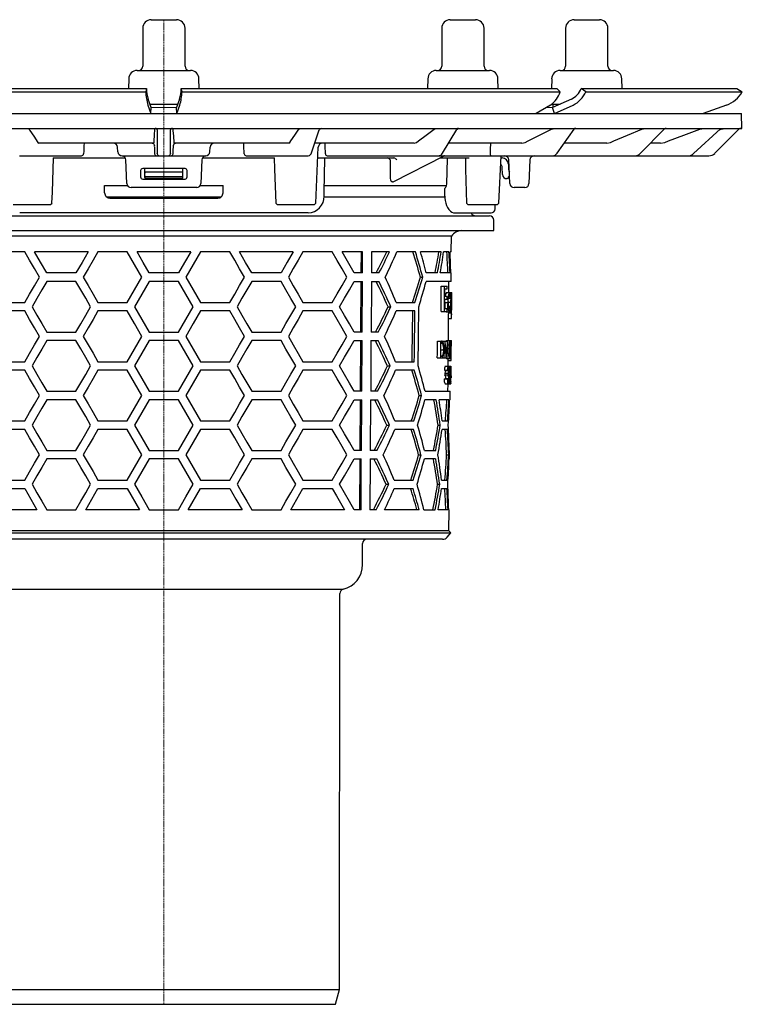
# Model space of a CAD drawing. Units: millimetres. Extents: x 4806 to 5578, y 5564 to 6696.
# Drawn here: x 5407 to 5578, y 6283 to 6516 of the extents above; entities that cross this region are included whole.
import ezdxf

# ---------------------------------------------------------------- set-up
doc = ezdxf.new("R2010")
doc.units = ezdxf.units.MM
doc.header["$LTSCALE"] = 0.4
doc.linetypes.add('MITTE2', pattern=[1.125, 0.75, -0.125, 0.125, -0.125])

# ---------------------------------------------------------------- blocks, each defined once
blk = doc.blocks.new('48883 - sa')
for p, q in [((-5, 14.3), (-5, 5.3)), ((-3, 16.3), (3, 16.3)), ((5, 5.3), (5, 14.3)), ((65.71, 14.3), (65.71, 5.3)), ((67.71, 16.3), (73.71, 16.3)), ((75.71, 5.3), (75.71, 14.3)), ((95, 14.3), (95, 5.3)), ((97, 16.3), (103, 16.3)), ((105, 5.3), (105, 14.3)), ((-8.29, 2.33), (-8.34, 0)), ((-6.3, 4.3), (6.3, 4.3)), ((8.34, 0), (8.29, 2.33)), ((62.42, 2.33), (62.38, 0)), ((64.42, 4.3), (77.01, 4.3)), ((79.05, 0), (79.01, 2.33)), ((91.71, 2.33), (91.66, 0)), ((93.7, 4.3), (106.3, 4.3)), ((108.34, 0), (108.29, 2.33)), ((-92.9, 0), (-4.12, 0)), ((-4.12, 0), (-4.29, -0.75)), ((-4.12, 0), (-4.12, 0)), ((4.29, -0.75), (4.12, 0)), ((4.12, 0), (92.9, 0)), ((4.12, 0), (4.12, 0)), ((92.9, 0), (93.69, -0.75)), ((98.72, 0), (98.72, 0)), ((99.76, -0.75), (98.72, 0)), ((98.72, 0), (135.5, 0)), ((135.5, 0), (136.79, -0.75)), ((-93.69, -0.75), (-4.29, -0.75)), ((-4.29, -0.75), (-4.29, -0.75)), ((4.29, -0.75), (93.69, -0.75)), ((4.29, -0.75), (4.29, -0.75)), ((93.69, -0.75), (93.69, -0.75)), ((99.75, -0.75), (99.76, -0.75)), ((99.76, -0.75), (136.79, -0.75)), ((136.79, -0.75), (136.79, -0.75)), ((-3.79, -3.9), (-3.07, -5.91)), ((-3, -4.5), (-3.73, -2.49)), ((-3.31, -3.7), (3.31, -3.7)), ((-3.07, -5.9), (-3, -4.5)), ((3.73, -2.49), (3, -4.5)), ((3.07, -5.9), (3, -4.5)), ((3.07, -5.91), (3.79, -3.9)), ((91.4, -3.9), (88.01, -5.91)), ((91.94, -4.5), (90.37, -4.51)), ((91.6, -3.7), (93.68, -3.7)), ((96.36, -2.49), (91.94, -4.5)), ((92.34, -5.9), (91.94, -4.5)), ((92, -3.7), (92, -4.48)), ((92.35, -5.91), (96.77, -3.9)), ((133.06, -3.9), (127.53, -5.91)), ((-136.58, -5.9), (136.58, -5.9)), ((136.7, -9.4), (136.58, -5.9)), ((-136.7, -9.4), (136.7, -9.4)), ((-32.14, -9.4), (-31.89, -9.58)), ((-2.13, -9.58), (-2.11, -9.4)), ((-1.52, -14.98), (-1.52, -9.88)), ((1.52, -9.88), (1.52, -14.98)), ((2.11, -9.4), (2.13, -9.58)), ((31.89, -9.58), (32.14, -9.4)), ((34.89, -15.17), (36.73, -9.74)), ((63.9, -9.58), (64.41, -9.4)), ((65.87, -15.27), (69.25, -9.64)), ((91.69, -9.58), (92.43, -9.4)), ((93.01, -15.25), (97, -9.61)), ((112.65, -15.37), (118.4, -9.55)), ((112.99, -9.58), (113.87, -9.4)), ((125.26, -15.39), (131.63, -9.53)), ((126.71, -9.58), (127.7, -9.4)), ((136.05, -9.55), (130.29, -15.31)), ((131.42, -9.72), (131.8, -9.58)), ((131.8, -9.58), (132.83, -9.4)), ((-29.81, -12.72), (-29.56, -12.9)), ((-2.37, -12.9), (-29.56, -12.9)), ((-10.89, -14.95), (-10.95, -13.85)), ((-2.37, -12.9), (-2.33, -12.72)), ((2.33, -12.72), (2.37, -12.9)), ((29.56, -12.9), (2.37, -12.9)), ((10.89, -14.95), (10.95, -13.85)), ((29.56, -12.9), (29.81, -12.72)), ((35.67, -12.9), (35.66, -12.9)), ((59.23, -12.9), (35.67, -12.9)), ((35.91, -27.11), (36.52, -13.85)), ((59.23, -12.9), (59.74, -12.72)), ((84.69, -12.9), (67.29, -12.9)), ((84.69, -12.9), (85.45, -12.72)), ((104.72, -12.9), (94.67, -12.9)), ((104.72, -12.9), (105.61, -12.72)), ((117.44, -12.9), (115.09, -12.9)), ((117.44, -12.9), (118.43, -12.72)), ((-34.14, -15.9), (-19.47, -15.9)), ((-9.89, -15.9), (9.89, -15.9)), ((19.47, -15.9), (34.14, -15.9)), ((38.64, -15.9), (128.87, -15.9)), ((54.37, -22.01), (66.12, -15.96)), ((79.25, -27.1), (79.76, -15.9)), ((-26.18, -16.4), (-9.1, -16.4)), ((-8.77, -22.43), (-8.97, -16.86)), ((8.97, -16.86), (8.77, -22.43)), ((9.1, -16.4), (26.18, -16.4)), ((36.4, -16.4), (54.38, -16.4)), ((37.94, -24.41), (38.04, -16.65)), ((53.52, -16.88), (53.52, -20.97)), ((54.38, -16.4), (54.38, -16.39)), ((65.26, -16.4), (72.23, -16.4)), ((66.92, -22.54), (67.07, -16.65)), ((79.74, -16.4), (79.99, -16.4)), ((80.1, -20.33), (80.04, -18.62)), ((81.49, -17.9), (81.49, -19.09)), ((81.8, -22.43), (81.6, -16.87)), ((86.54, -16.87), (86.34, -22.43)), ((-5.5, -19.4), (-5.5, -20.9)), ((5, -18.9), (-5, -18.9)), ((-4.5, -21.05), (-4.5, -18.9)), ((-4.35, -20.8), (4.34, -20.8)), ((4.25, -19.79), (-4.25, -19.79)), ((4.5, -21.05), (4.5, -18.9)), ((5.5, -20.9), (5.5, -19.4)), ((81.46, -20.94), (81.44, -21.08)), ((81.74, -20.8), (81.63, -20.8)), ((-8.57, -23), (-14.01, -23)), ((-14, -24.65), (-14, -22.9)), ((-14, -22.9), (-8.64, -22.9)), ((-5, -21.4), (5, -21.4)), ((4.25, -21.3), (-4.25, -21.3)), ((14.01, -23), (8.57, -23)), ((8.64, -22.9), (14, -22.9)), ((14, -24.65), (14, -22.9)), ((66.8, -23), (37.97, -23)), ((81.27, -21.3), (81.1, -21.3)), ((-13.56, -25.6), (13.55, -25.6)), ((7.77, -23.4), (-7.77, -23.4)), ((37.94, -25.6), (66.48, -25.6)), ((66.43, -25.41), (66.41, -23.62)), ((85.34, -23.4), (82.8, -23.4)), ((-35.6, -27.4), (-26.77, -27.4)), ((-26.78, -27.4), (-26.45, -27.1)), ((-12.75, -25.9), (12.75, -25.9)), ((26.45, -27.11), (26.76, -27.4)), ((26.76, -27.4), (35.62, -27.4)), ((35.61, -27.4), (35.92, -27.11)), ((71.54, -27.1), (71.86, -27.4)), ((71.86, -27.4), (78.93, -27.4)), ((78.36, -28.42), (78.38, -27.4)), ((78.93, -27.4), (79.25, -27.1)), ((79.25, -27.11), (79.25, -27.1)), ((-77, -30.1), (77, -30.1)), ((34.09, -29.4), (-34.09, -29.4)), ((68.91, -29.4), (77.36, -29.4)), ((78, -33.6), (78, -31.1)), ((-78, -33.6), (78, -33.6)), ((68.01, -34.92), (-68.01, -34.92)), ((67.97, -38.6), (68.01, -34.92)), ((-32.9, -38.6), (-39.83, -38.6)), ((-17.89, -38.6), (-30.59, -38.6)), ((-8.66, -38.6), (-15.59, -38.6)), ((6.35, -38.6), (-6.35, -38.6)), ((15.59, -38.6), (8.66, -38.6)), ((30.59, -38.6), (17.89, -38.6)), ((39.83, -38.6), (32.9, -38.6)), ((46.99, -38.6), (42.13, -38.6)), ((46.64, -38.6), (46.61, -43.6)), ((46.96, -43.6), (46.99, -38.6)), ((49.11, -38.6), (49.08, -43.6)), ((53.34, -38.6), (49.11, -38.6)), ((59.48, -38.6), (55.08, -38.6)), ((65.58, -38.6), (60.7, -38.6)), ((67.42, -38.6), (66.16, -38.6)), ((67.97, -38.6), (67.68, -38.6)), ((-20.78, -43.6), (-27.7, -43.6)), ((3.46, -43.6), (-3.46, -43.6)), ((27.7, -43.6), (20.78, -43.6)), ((46.96, -43.6), (45.02, -43.6)), ((50.87, -43.6), (49.08, -43.6)), ((64.68, -43.6), (62.02, -43.6)), ((67.68, -43.6), (65.37, -43.6)), ((67.93, -43.6), (67.84, -43.6)), ((67.91, -45.6), (67.93, -43.6)), ((-20.78, -45.6), (-27.7, -45.6)), ((3.46, -45.6), (-3.46, -45.6)), ((27.7, -45.6), (20.78, -45.6)), ((45.02, -45.6), (46.95, -45.6)), ((46.6, -45.6), (46.52, -57.6)), ((46.88, -57.6), (46.95, -45.6)), ((49.07, -45.6), (49, -57.6)), ((49.07, -45.6), (50.85, -45.6)), ((60.66, -44.6), (61.21, -44.6)), ((67.91, -45.6), (62.01, -45.6)), ((67.39, -48.26), (67.41, -45.6)), ((65.61, -46.72), (67.02, -46.72)), ((66.43, -49.18), (66.44, -47.33)), ((66.44, -47.33), (67.02, -47.33)), ((66.81, -48.26), (68.07, -48.26)), ((-39.83, -50.6), (-32.9, -50.6)), ((-15.59, -50.6), (-8.66, -50.6)), ((8.66, -50.6), (15.59, -50.6)), ((32.9, -50.6), (39.83, -50.6)), ((54.95, -50.6), (59.36, -50.6)), ((66.41, -50.56), (67.12, -50.56)), ((66.42, -49.8), (67, -49.8)), ((67, -49.18), (66.43, -49.18)), ((67.22, -50.54), (67.81, -50.54)), ((67.27, -49.56), (67.69, -49.56)), ((67.71, -48.98), (67.87, -48.98)), ((67.86, -50.54), (68.04, -50.54)), ((68.06, -51.83), (68.08, -49.2)), ((-32.9, -52.6), (-39.83, -52.6)), ((-8.66, -52.6), (-15.59, -52.6)), ((15.59, -52.6), (8.66, -52.6)), ((39.83, -52.6), (32.9, -52.6)), ((53.02, -51.6), (53.65, -51.6)), ((59.34, -52.6), (54.93, -52.6)), ((65.55, -52.72), (66.97, -52.72)), ((66.98, -52.1), (66.4, -52.1)), ((66.76, -52.8), (67.95, -52.8)), ((67.26, -51.49), (67.67, -51.49)), ((67.35, -53.03), (67.35, -52.8)), ((67.35, -53.03), (68.05, -53.03)), ((67.96, -52.76), (67.96, -53.03)), ((68.04, -53.65), (68.05, -53.03)), ((67.29, -59.62), (67.34, -53.63)), ((67.34, -54.41), (68.01, -54.41)), ((-27.7, -57.6), (-20.78, -57.6)), ((-3.46, -57.6), (3.46, -57.6)), ((20.78, -57.6), (27.7, -57.6)), ((46.88, -57.6), (45.02, -57.6)), ((50.71, -57.6), (49, -57.6)), ((-20.78, -59.6), (-27.7, -59.6)), ((3.46, -59.6), (-3.46, -59.6)), ((27.7, -59.6), (20.78, -59.6)), ((45.02, -59.6), (46.86, -59.6)), ((46.51, -59.6), (46.44, -71.6)), ((46.79, -71.6), (46.86, -59.6)), ((48.98, -59.6), (48.91, -71.6)), ((48.98, -59.6), (50.69, -59.6)), ((64.7, -59.72), (65.65, -59.72)), ((65.52, -60.13), (65.6, -60.13)), ((65.52, -60.24), (65.92, -60.24)), ((65.73, -59.72), (67.04, -59.72)), ((66.85, -59.62), (67.99, -59.62)), ((67.97, -61.55), (67.98, -60.49)), ((65.51, -61.77), (66.17, -61.77)), ((67.02, -62.59), (67.35, -62.59)), ((67.03, -60.64), (67.4, -60.64)), ((67.03, -61.49), (67.46, -61.49)), ((67.4, -62.56), (67.63, -62.56)), ((67.45, -60.64), (67.63, -60.64)), ((67.63, -61.72), (67.7, -61.72)), ((67.74, -61.72), (67.87, -61.72)), ((67.74, -62.72), (67.86, -62.72)), ((-39.83, -64.6), (-32.9, -64.6)), ((-15.59, -64.6), (-8.66, -64.6)), ((8.66, -64.6), (15.59, -64.6)), ((32.9, -64.6), (39.83, -64.6)), ((54.8, -64.6), (59.22, -64.6)), ((64.66, -63.72), (67.01, -63.72)), ((65.5, -63.21), (65.92, -63.21)), ((65.62, -63.31), (65.5, -63.31)), ((66.81, -63.82), (67.79, -63.82)), ((67.24, -65.62), (67.25, -64.28)), ((67.24, -64.28), (67.94, -64.28)), ((-32.9, -66.6), (-39.83, -66.6)), ((-8.66, -66.6), (-15.59, -66.6)), ((15.59, -66.6), (8.66, -66.6)), ((39.83, -66.6), (32.9, -66.6)), ((52.86, -65.6), (53.5, -65.6)), ((59.2, -66.6), (54.78, -66.6)), ((66.35, -66.64), (67.11, -66.64)), ((66.49, -67.31), (67.2, -67.31)), ((66.54, -65.62), (67.88, -65.62)), ((66.64, -66.65), (67.35, -66.65)), ((67.39, -66.95), (67.56, -66.95)), ((67.56, -66.84), (67.72, -66.84)), ((67.7, -65.72), (67.92, -65.72)), ((67.85, -67.1), (67.87, -67.1)), ((67.87, -66.13), (67.91, -66.13)), ((66.3, -68.64), (67.07, -68.64)), ((66.49, -67.72), (67.2, -67.72)), ((66.5, -69.82), (67.84, -69.82)), ((66.65, -68.64), (66.65, -68.56)), ((66.65, -68.56), (67.36, -68.56)), ((67.19, -71.6), (67.2, -69.82)), ((67.29, -69.72), (67.73, -69.72)), ((67.39, -68.06), (67.65, -68.06)), ((67.73, -69.31), (67.57, -69.31)), ((67.63, -68.69), (67.81, -68.69)), ((67.66, -68.4), (67.89, -68.4)), ((67.71, -67.72), (67.82, -67.72)), ((67.9, -67.72), (67.9, -67.97)), ((67.91, -68.38), (67.92, -67.97)), ((67.92, -67.97), (67.91, -67.97)), ((67.91, -68.38), (67.91, -68.38)), ((-27.7, -71.6), (-20.78, -71.6)), ((-3.46, -71.6), (3.46, -71.6)), ((20.78, -71.6), (27.7, -71.6)), ((46.79, -71.6), (45.02, -71.6)), ((50.55, -71.6), (48.91, -71.6)), ((61.76, -71.6), (67.69, -71.6)), ((67.67, -73.6), (67.69, -71.6)), ((-20.78, -73.6), (-27.7, -73.6)), ((-8.66, -78.6), (-5.2, -72.6)), ((3.46, -73.6), (-3.46, -73.6)), ((5.2, -72.6), (8.66, -78.6)), ((27.7, -73.6), (20.78, -73.6)), ((45.02, -73.6), (46.78, -73.6)), ((46.42, -73.6), (46.35, -85.6)), ((46.7, -85.6), (46.78, -73.6)), ((48.9, -73.6), (48.82, -85.6)), ((48.9, -73.6), (50.52, -73.6)), ((60.38, -72.6), (60.94, -72.6)), ((64.4, -73.6), (61.74, -73.6)), ((67.42, -73.6), (65.1, -73.6)), ((67.67, -73.6), (67.58, -73.6)), ((-39.83, -78.6), (-32.9, -78.6)), ((-15.59, -78.6), (-8.66, -78.6)), ((8.66, -78.6), (15.59, -78.6)), ((32.9, -78.6), (39.83, -78.6)), ((54.65, -78.6), (59.08, -78.6)), ((65.8, -78.6), (67.07, -78.6)), ((-32.9, -80.6), (-39.83, -80.6)), ((-8.66, -80.6), (-15.59, -80.6)), ((15.59, -80.6), (8.66, -80.6)), ((39.83, -80.6), (32.9, -80.6)), ((52.71, -79.6), (53.34, -79.6)), ((59.06, -80.6), (54.63, -80.6)), ((64.84, -79.6), (65.36, -79.6)), ((67.05, -80.6), (65.79, -80.6)), ((-27.7, -85.6), (-20.78, -85.6)), ((-3.46, -85.6), (3.46, -85.6)), ((20.78, -85.6), (27.7, -85.6)), ((46.7, -85.6), (45.02, -85.6)), ((50.38, -85.6), (48.82, -85.6)), ((61.62, -85.6), (64.29, -85.6)), ((67.47, -85.6), (67.56, -85.6)), ((67.55, -87.6), (67.56, -85.6)), ((-20.78, -87.6), (-27.7, -87.6)), ((3.46, -87.6), (-3.46, -87.6)), ((27.7, -87.6), (20.78, -87.6)), ((45.02, -87.6), (46.69, -87.6)), ((46.34, -87.6), (46.26, -99.6)), ((46.62, -99.6), (46.69, -87.6)), ((48.81, -87.6), (48.74, -99.6)), ((48.81, -87.6), (50.36, -87.6)), ((60.25, -86.6), (60.8, -86.6)), ((64.27, -87.6), (61.6, -87.6)), ((66.85, -86.6), (67.35, -86.6)), ((67.55, -87.6), (67.46, -87.6)), ((-39.83, -92.6), (-32.9, -92.6)), ((-15.59, -92.6), (-8.66, -92.6)), ((8.66, -92.6), (15.59, -92.6)), ((32.9, -92.6), (39.83, -92.6)), ((54.5, -92.6), (58.94, -92.6)), ((65.68, -92.6), (66.94, -92.6)), ((-39.83, -94.6), (-32.9, -94.6)), ((-15.59, -94.6), (-8.66, -94.6)), ((-8.66, -94.6), (-5.77, -99.6)), ((5.77, -99.6), (8.66, -94.6)), ((8.66, -94.6), (15.59, -94.6)), ((32.9, -94.6), (39.83, -94.6)), ((52.55, -93.6), (53.19, -93.6)), ((54.48, -94.6), (58.92, -94.6)), ((64.72, -93.6), (65.24, -93.6)), ((65.66, -94.6), (66.93, -94.6)), ((-30.01, -99.6), (-42.72, -99.6)), ((-27.7, -99.6), (-20.78, -99.6)), ((-5.77, -99.6), (-18.48, -99.6)), ((-3.46, -99.6), (3.46, -99.6)), ((18.48, -99.6), (5.77, -99.6)), ((20.78, -99.6), (27.7, -99.6)), ((42.72, -99.6), (30.01, -99.6)), ((46.62, -99.6), (45.02, -99.6)), ((50.22, -99.6), (48.74, -99.6)), ((60.39, -99.6), (52.19, -99.6)), ((61.49, -99.6), (64.16, -99.6)), ((67.19, -99.6), (64.86, -99.6)), ((67.35, -99.6), (67.44, -99.6)), ((67.4, -104.62), (67.44, -99.6)), ((67.4, -104.62), (-67.4, -104.62)), ((67.89, -105.11), (67.4, -104.62)), ((-67.89, -105.11), (67.89, -105.11)), ((65.89, -106.6), (-65.89, -106.6)), ((67.01, -106.1), (67.89, -105.11)), ((47, -112.6), (47, -107.6)), ((-42.39, -118.44), (42.39, -118.44)), ((41.5, -213.1), (41.63, -119.41)), ((-41.5, -213.1), (41.5, -213.1)), ((40.56, -216.6), (41.5, -213.1)), ((-40.56, -216.6), (40.56, -216.6))]:
    blk.add_line(p, q)
at = {"color": 1, "linetype": 'MITTE2', "lineweight": 9, "ltscale": 0.1}
blk.add_line((0, -216.6), (0, 16.3), dxfattribs=at)
at = {"flags": 128}
for points in [[(3, -4.5), (0, -4.52), (-3, -4.5)], [(-31.89, -9.58), (-31.66, -9.92), (-30.76, -11.29), (-29.81, -12.72)], [(-2.33, -12.72), (-2.31, -12.38), (-2.22, -11.01), (-2.13, -9.58)], [(2.13, -9.58), (2.15, -9.92), (2.24, -11.29), (2.33, -12.72)], [(29.81, -12.72), (30.04, -12.38), (30.94, -11.01), (31.89, -9.58)], [(59.74, -12.72), (60.19, -12.38), (62.01, -11.01), (63.9, -9.58)], [(85.45, -12.72), (86.13, -12.38), (88.85, -11.01), (91.69, -9.58)], [(105.61, -12.72), (106.41, -12.38), (109.63, -11.01), (112.99, -9.58)], [(118.43, -12.72), (119.33, -12.38), (122.94, -11.01), (126.71, -9.58)], [(131.63, -9.53), (131.63, -9.53), (131.83, -9.4)], [(-2.75, -12.9), (-2.66, -12.91), (-2.6, -12.92)], [(-2.25, -13.86), (-2.23, -14.41), (-2.21, -14.96)], [(2.21, -14.96), (2.23, -14.41), (2.25, -13.86)], [(2.58, -12.93), (2.66, -12.91), (2.75, -12.9)], [(77.21, -12.9), (77.19, -14.41), (77.19, -14.96)], [(-2.21, -14.96), (-2.21, -15.09), (-2.2, -15.42)], [(2.2, -15.42), (2.2, -15.27), (2.21, -14.96)], [(77.19, -14.96), (77.18, -15.09), (77.13, -15.42)], [(-26.46, -27.1), (-26.36, -24.48), (-26.07, -16.4)], [(26.07, -16.4), (26.17, -19.05), (26.46, -27.11)], [(67.07, -16.65), (67.08, -16.57), (67.1, -16.5), (67.14, -16.44), (67.19, -16.41), (67.23, -16.4)], [(71.3, -16.4), (71.36, -19.03), (71.54, -27.1)], [(53.52, -20.97), (53.51, -21.25), (53.56, -21.59), (53.69, -21.85), (53.86, -22.01), (54.08, -22.07)], [(54.13, -22.07), (54.21, -22.06), (54.36, -21.99)], [(66.7, -23.3), (66.85, -22.96), (66.92, -22.54)], [(81.44, -21.08), (81.43, -21.1), (81.43, -21.11), (81.43, -21.13), (81.43, -21.14), (81.42, -21.16), (81.42, -21.16), (81.42, -21.17), (81.42, -21.17)], [(37.93, -25.41), (37.93, -24.71), (37.94, -24.41)], [(66.44, -25.41), (66.45, -25.88), (66.53, -26.5), (66.66, -27.09), (66.85, -27.65), (67.1, -28.16), (67.41, -28.62), (67.75, -28.96), (68.11, -29.2), (68.49, -29.35), (68.88, -29.4), (68.91, -29.4)], [(-29.44, -44.6), (-30.6, -42.58), (-31.76, -40.58), (-32.9, -38.6)], [(-27.7, -43.6), (-29.16, -41.09), (-30.59, -38.6)], [(-17.89, -38.6), (-19.34, -41.11), (-20.78, -43.6)], [(-15.59, -38.6), (-16.75, -40.61), (-17.9, -42.61), (-19.05, -44.6)], [(-5.2, -44.6), (-6.93, -41.6), (-8.66, -38.6)], [(-3.46, -43.6), (-4.91, -41.1), (-6.35, -38.6)], [(6.35, -38.6), (4.91, -41.1), (3.46, -43.6)], [(8.66, -38.6), (6.93, -41.6), (5.2, -44.6)], [(19.05, -44.6), (17.9, -42.61), (16.75, -40.61), (15.59, -38.6)], [(20.78, -43.6), (19.34, -41.11), (17.89, -38.6)], [(30.59, -38.6), (29.16, -41.09), (27.7, -43.6)], [(32.9, -38.6), (31.76, -40.58), (30.6, -42.58), (29.44, -44.6)], [(43.29, -44.6), (42.16, -42.63), (41, -40.63), (39.83, -38.6)], [(45.02, -43.6), (44.07, -41.96), (43.11, -40.29), (42.13, -38.6)], [(-32.9, -50.6), (-31.76, -48.62), (-30.6, -46.62), (-29.44, -44.6)], [(-27.7, -45.6), (-28.87, -47.62), (-30.02, -49.62), (-31.17, -51.6)], [(-17.31, -51.6), (-18.47, -49.59), (-19.63, -47.59), (-20.78, -45.6)], [(-19.05, -44.6), (-17.9, -46.59), (-16.75, -48.59), (-15.59, -50.6)], [(-8.66, -50.6), (-6.93, -47.6), (-5.2, -44.6)], [(-3.46, -45.6), (-5.2, -48.6), (-6.93, -51.6)], [(6.93, -51.6), (5.2, -48.6), (3.46, -45.6)], [(5.2, -44.6), (6.93, -47.6), (8.66, -50.6)], [(15.59, -50.6), (16.75, -48.59), (17.9, -46.59), (19.05, -44.6)], [(20.78, -45.6), (19.63, -47.59), (18.47, -49.59), (17.31, -51.6)], [(31.17, -51.6), (30.02, -49.62), (28.87, -47.62), (27.7, -45.6)], [(29.44, -44.6), (30.6, -46.62), (31.76, -48.62), (32.9, -50.6)], [(39.83, -50.6), (41, -48.57), (42.16, -46.57), (43.29, -44.6)], [(41.55, -51.6), (42.73, -49.56), (43.88, -47.56), (45.02, -45.6)], [(65.55, -52.72), (65.57, -51.21), (65.61, -46.72)], [(66.32, -46.72), (66.28, -51.97), (66.27, -52.72)], [(67.02, -47.33), (67.02, -47.03), (67.02, -46.72)], [(66.4, -52.1), (66.4, -51.81), (66.42, -49.8)], [(67, -49.8), (67, -49.49), (67, -49.18)], [(-29.44, -58.6), (-30.6, -56.58), (-31.76, -54.58), (-32.9, -52.6)], [(-31.17, -51.6), (-30.02, -53.58), (-28.87, -55.58), (-27.7, -57.6)], [(-20.78, -57.6), (-19.63, -55.61), (-18.47, -53.61), (-17.31, -51.6)], [(-15.59, -52.6), (-16.75, -54.61), (-17.9, -56.61), (-19.05, -58.6)], [(-5.2, -58.6), (-6.93, -55.6), (-8.66, -52.6)], [(-6.93, -51.6), (-5.2, -54.6), (-3.46, -57.6)], [(3.46, -57.6), (5.2, -54.6), (6.93, -51.6)], [(8.66, -52.6), (6.93, -55.6), (5.2, -58.6)], [(19.05, -58.6), (17.9, -56.61), (16.75, -54.61), (15.59, -52.6)], [(17.31, -51.6), (18.47, -53.61), (19.63, -55.61), (20.78, -57.6)], [(27.7, -57.6), (28.87, -55.58), (30.02, -53.58), (31.17, -51.6)], [(32.9, -52.6), (31.76, -54.58), (30.6, -56.58), (29.44, -58.6)], [(43.29, -58.6), (42.16, -56.63), (41, -54.63), (39.83, -52.6)], [(45.02, -57.6), (43.88, -55.64), (42.73, -53.64), (41.55, -51.6)], [(58.77, -52.6), (58.66, -63.11), (58.65, -64.6)], [(59.22, -64.6), (59.24, -63.08), (59.34, -52.6)], [(60.14, -65.6), (60.21, -58.69), (60.28, -51.6)], [(66.97, -52.72), (66.97, -52.41), (66.98, -52.1)], [(67.34, -53.63), (67.34, -53.46), (67.35, -53.03)], [(67.67, -51.49), (67.63, -51.81), (67.56, -52.14), (67.48, -52.25), (67.47, -52.26)], [(-32.9, -64.6), (-31.76, -62.62), (-30.6, -60.62), (-29.44, -58.6)], [(-27.7, -59.6), (-28.87, -61.62), (-30.02, -63.62), (-31.17, -65.6)], [(-17.31, -65.6), (-18.47, -63.59), (-19.63, -61.59), (-20.78, -59.6)], [(-19.05, -58.6), (-17.9, -60.59), (-16.75, -62.59), (-15.59, -64.6)], [(-8.66, -64.6), (-6.93, -61.6), (-5.2, -58.6)], [(-3.46, -59.6), (-5.2, -62.6), (-6.93, -65.6)], [(6.93, -65.6), (5.2, -62.6), (3.46, -59.6)], [(5.2, -58.6), (6.93, -61.6), (8.66, -64.6)], [(15.59, -64.6), (16.75, -62.59), (17.9, -60.59), (19.05, -58.6)], [(20.78, -59.6), (19.63, -61.59), (18.47, -63.59), (17.31, -65.6)], [(31.17, -65.6), (30.02, -63.62), (28.87, -61.62), (27.7, -59.6)], [(29.44, -58.6), (30.6, -60.62), (31.76, -62.62), (32.9, -64.6)], [(39.83, -64.6), (41, -62.57), (42.16, -60.57), (43.29, -58.6)], [(41.55, -65.6), (42.73, -63.56), (43.88, -61.56), (45.02, -59.6)], [(64.66, -63.72), (64.67, -62.72), (64.7, -59.72)], [(65.43, -59.72), (65.4, -63.22), (65.39, -63.72)], [(65.5, -63.31), (65.5, -62.91), (65.52, -60.13)], [(66.45, -59.72), (66.42, -63.22), (66.41, -63.72)], [(66.79, -59.72), (66.81, -59.66), (66.85, -59.62)], [(66.98, -59.72), (66.96, -62.47), (66.95, -62.87)], [(67.01, -63.72), (67.01, -63.22), (67.04, -59.72)], [(65.73, -63.72), (65.93, -63.63), (66.05, -63.42), (66.14, -63.06), (66.22, -62.48), (66.25, -61.77)], [(66.49, -63.72), (66.49, -63.33), (66.52, -60.58)], [(66.81, -63.82), (66.74, -63.74), (66.74, -63.72)], [(67.51, -63.82), (67.54, -63.8), (67.59, -63.64), (67.63, -63.38)], [(-29.44, -72.6), (-30.6, -70.58), (-31.76, -68.58), (-32.9, -66.6)], [(-31.17, -65.6), (-30.02, -67.58), (-28.87, -69.58), (-27.7, -71.6)], [(-20.78, -71.6), (-19.63, -69.61), (-18.47, -67.61), (-17.31, -65.6)], [(-15.59, -66.6), (-16.75, -68.61), (-17.9, -70.61), (-19.05, -72.6)], [(-5.2, -72.6), (-6.93, -69.6), (-8.66, -66.6)], [(-6.93, -65.6), (-5.2, -68.6), (-3.46, -71.6)], [(3.46, -71.6), (5.2, -68.6), (6.93, -65.6)], [(8.66, -66.6), (6.93, -69.6), (5.2, -72.6)], [(19.05, -72.6), (17.9, -70.61), (16.75, -68.61), (15.59, -66.6)], [(17.31, -65.6), (18.47, -67.61), (19.63, -69.61), (20.78, -71.6)], [(27.7, -71.6), (28.87, -69.58), (30.02, -67.58), (31.17, -65.6)], [(32.9, -66.6), (31.76, -68.58), (30.6, -70.58), (29.44, -72.6)], [(43.29, -72.6), (42.16, -70.63), (41, -68.63), (39.83, -66.6)], [(45.02, -71.6), (43.88, -69.64), (42.73, -67.64), (41.55, -65.6)], [(66.49, -67.72), (66.49, -67.51), (66.49, -67.31)], [(67.11, -66.64), (67.16, -66.23), (67.19, -66.09), (67.23, -66.03), (67.24, -66.03)], [(67.2, -67.31), (67.2, -67.51), (67.2, -67.72)], [(67.88, -65.62), (67.9, -65.68), (67.9, -65.72)], [(67.91, -66.13), (67.91, -66.02), (67.92, -65.72)], [(67.01, -68.64), (67.04, -69.2), (67.08, -69.52), (67.13, -69.72), (67.19, -69.81), (67.21, -69.82)], [(67.21, -69.41), (67.19, -69.4), (67.16, -69.36), (67.12, -69.22), (67.11, -69.19)], [(67.73, -69.72), (67.73, -69.51), (67.73, -69.31)], [(67.91, -67.97), (67.91, -68.28), (67.91, -68.38)], [(-32.9, -78.6), (-31.76, -76.62), (-30.6, -74.62), (-29.44, -72.6)], [(-27.7, -73.6), (-28.87, -75.62), (-30.02, -77.62), (-31.17, -79.6)], [(-17.31, -79.6), (-18.47, -77.59), (-19.63, -75.59), (-20.78, -73.6)], [(-19.05, -72.6), (-17.9, -74.59), (-16.75, -76.59), (-15.59, -78.6)], [(-3.46, -73.6), (-5.2, -76.6), (-6.93, -79.6)], [(6.93, -79.6), (5.2, -76.6), (3.46, -73.6)], [(15.59, -78.6), (16.75, -76.59), (17.9, -74.59), (19.05, -72.6)], [(20.78, -73.6), (19.63, -75.59), (18.47, -77.59), (17.31, -79.6)], [(31.17, -79.6), (30.02, -77.62), (28.87, -75.62), (27.7, -73.6)], [(29.44, -72.6), (30.6, -74.62), (31.76, -76.62), (32.9, -78.6)], [(39.83, -78.6), (41, -76.57), (42.16, -74.57), (43.29, -72.6)], [(41.55, -79.6), (42.73, -77.56), (43.88, -75.56), (45.02, -73.6)], [(-29.44, -86.6), (-30.6, -84.58), (-31.76, -82.58), (-32.9, -80.6)], [(-31.17, -79.6), (-30.02, -81.58), (-28.87, -83.58), (-27.7, -85.6)], [(-20.78, -85.6), (-19.63, -83.61), (-18.47, -81.61), (-17.31, -79.6)], [(-15.59, -80.6), (-16.75, -82.61), (-17.9, -84.61), (-19.05, -86.6)], [(-5.2, -86.6), (-6.93, -83.6), (-8.66, -80.6)], [(-6.93, -79.6), (-5.2, -82.6), (-3.46, -85.6)], [(3.46, -85.6), (5.2, -82.6), (6.93, -79.6)], [(8.66, -80.6), (6.93, -83.6), (5.2, -86.6)], [(19.05, -86.6), (17.9, -84.61), (16.75, -82.61), (15.59, -80.6)], [(17.31, -79.6), (18.47, -81.61), (19.63, -83.61), (20.78, -85.6)], [(27.7, -85.6), (28.87, -83.58), (30.02, -81.58), (31.17, -79.6)], [(32.9, -80.6), (31.76, -82.58), (30.6, -84.58), (29.44, -86.6)], [(43.29, -86.6), (42.16, -84.63), (41, -82.63), (39.83, -80.6)], [(45.02, -85.6), (43.88, -83.64), (42.73, -81.64), (41.55, -79.6)], [(-32.9, -92.6), (-31.76, -90.62), (-30.6, -88.62), (-29.44, -86.6)], [(-27.7, -87.6), (-28.87, -89.62), (-30.02, -91.62), (-31.17, -93.6)], [(-17.31, -93.6), (-18.47, -91.59), (-19.63, -89.59), (-20.78, -87.6)], [(-19.05, -86.6), (-17.9, -88.59), (-16.75, -90.59), (-15.59, -92.6)], [(-8.66, -92.6), (-6.93, -89.6), (-5.2, -86.6)], [(-3.46, -87.6), (-5.2, -90.6), (-6.93, -93.6)], [(6.93, -93.6), (5.2, -90.6), (3.46, -87.6)], [(5.2, -86.6), (6.93, -89.6), (8.66, -92.6)], [(15.59, -92.6), (16.75, -90.59), (17.9, -88.59), (19.05, -86.6)], [(20.78, -87.6), (19.63, -89.59), (18.47, -91.59), (17.31, -93.6)], [(31.17, -93.6), (30.02, -91.62), (28.87, -89.62), (27.7, -87.6)], [(29.44, -86.6), (30.6, -88.62), (31.76, -90.62), (32.9, -92.6)], [(39.83, -92.6), (41, -90.57), (42.16, -88.57), (43.29, -86.6)], [(41.55, -93.6), (42.73, -91.56), (43.88, -89.56), (45.02, -87.6)], [(-32.9, -94.6), (-31.47, -97.08), (-30.01, -99.6)], [(-31.17, -93.6), (-30.02, -95.58), (-28.87, -97.58), (-27.7, -99.6)], [(-20.78, -99.6), (-19.63, -97.61), (-18.47, -95.61), (-17.31, -93.6)], [(-18.48, -99.6), (-17.04, -97.11), (-15.59, -94.6)], [(-6.93, -93.6), (-5.2, -96.6), (-3.46, -99.6)], [(3.46, -99.6), (5.2, -96.6), (6.93, -93.6)], [(15.59, -94.6), (17.04, -97.11), (18.48, -99.6)], [(17.31, -93.6), (18.47, -95.61), (19.63, -97.61), (20.78, -99.6)], [(27.7, -99.6), (28.87, -97.58), (30.02, -95.58), (31.17, -93.6)], [(30.01, -99.6), (31.47, -97.08), (32.9, -94.6)], [(39.83, -94.6), (40.8, -96.29), (41.77, -97.96), (42.72, -99.6)], [(45.02, -99.6), (43.88, -97.64), (42.73, -95.64), (41.55, -93.6)]]:
    blk.add_lwpolyline(points, dxfattribs=at)
for centre, radius, start, end in [((-3, 14.3), 2, 90, 180), ((3, 14.3), 2, 0, 90), ((67.71, 14.3), 2, 90, 180), ((73.71, 14.3), 2, 0, 90), ((97, 14.3), 2, 90, 180), ((103, 14.3), 2, 0, 90), ((-6, 5.3), 1, 270, 0), ((6, 5.3), 1, 180, 270), ((64.71, 5.3), 1, 270, 0), ((76.71, 5.3), 1, 180, 270), ((94, 5.3), 1, 270, 0), ((106, 5.3), 1, 180, 270), ((-6.3, 2.3), 2, 90, 179), ((6.3, 2.3), 2, 1, 90), ((64.42, 2.3), 2, 90, 179), ((77.01, 2.3), 2, 1, 90), ((93.7, 2.3), 2, 90, 179), ((106.3, 2.3), 2, 1, 90), ((9.9, -0.15), 14.2, 182.4531, 195.3196), ((7.09, 0.48), 11.22, 182.4534, 195.3205), ((-7.95, 0.61), 12.08, 345.1388, 357.0874), ((-9.05, -0.28), 13.34, 344.2658, 357.9615), ((88.08, 0.93), 5.86, 304.5156, 343.2848), ((94.19, 1.94), 4.93, 296.112, 336.8023), ((94.02, 1.7), 6.24, 296.1137, 336.8045), ((130.61, 2.8), 7.13, 290.0841, 330.1126), ((-2.02, -9.9), 0.5, 2.1003, 89.9816), ((2.02, -9.9), 0.5, 90.0184, 177.8997), ((37.2, -9.9), 0.5, 90, 161.9673), ((69.68, -9.9), 0.5, 90, 150.0177), ((97.4, -9.9), 0.5, 90, 146.7863), ((118.76, -9.9), 0.5, 90.0751, 135.5245), ((136.41, -9.9), 0.5, 90, 135), ((-11.95, -13.9), 1, 3, 90), ((-2.75, -13.4), 0.5, 2.1086, 72.1217), ((0.72, -13.62), 2.98, 175.332, 184.4377), ((2.75, -13.4), 0.5, 109.5681, 177.8964), ((-1.04, -13.63), 3.3, 356.0001, 4.2302), ((11.95, -13.9), 1, 90, 177), ((37.52, -13.9), 1, 90, 177.8094), ((-19.48, -15.41), 0.49, 270.7627, 358.1382), ((-9.89, -14.9), 1, 183, 270), ((-9.97, -16.9), 1, 2, 87.9391), ((-1.7, -15.4), 0.5, 182.0998, 269.982), ((-3.29, -15.11), 1.77, 349.8611, 4.1389), ((-1.05, -15.4), 0.5, 182.0998, 269.9821), ((1.05, -15.4), 0.5, 270.0179, 357.9002), ((3.29, -15.11), 1.77, 175.8611, 190.1389), ((1.7, -15.4), 0.5, 270.018, 357.9002), ((9.97, -16.9), 1, 92.0609, 178), ((9.89, -14.9), 1, 270, 357), ((19.48, -15.41), 0.488, 181.6093, 269.4897), ((34, -15), 0.908, 278.7703, 349.0752), ((38.67, -15.44), 0.457, 177.7785, 267.1681), ((64.85, -14.77), 1.14, 273.4825, 333.5494), ((66.35, -16.4), 0.5, 90, 120.4194), ((77.56, -15.47), 0.437, 172.8365, 257.6157), ((80.6, -16.9), 1, 2, 90), ((87.54, -16.9), 1, 90, 178), ((91.82, -14.49), 1.41, 271.8966, 327.4505), ((111.4, -14.16), 1.74, 270.6424, 316.1131), ((123.96, -13.99), 1.91, 270.2136, 312.9743), ((128.87, -13.9), 2, 269.9998, 315.0004), ((37.79, -16.65), 0.25, 359.742, 90.0016), ((52.6, -17.46), 1.09, 32.264, 77.9978), ((54.16, -17.48), 1.1, 32.6439, 78.1267), ((79.29, -18.65), 0.75, 2, 60.0248), ((79.99, -17.9), 1.5, 0, 90), ((-5, -19.4), 0.5, 90.0009, 179.9992), ((-5, -20.9), 0.5, 180.0008, 269.9991), ((-4.28, -20.01), 0.221, 82.0179, 173.5257), ((-4.35, -20.65), 0.155, 180, 270), ((4.28, -20.01), 0.221, 6.4743, 97.9821), ((4.34, -20.65), 0.155, 270, 0), ((5, -19.4), 0.5, 0.0008, 89.9991), ((5, -20.9), 0.5, 270.0003, 359.9998), ((81.1, -20.3), 1, 182, 270), ((81.63, -20.98), 0.175, 90, 170), ((82.49, -19.09), 1, 180, 218.3784), ((-7.77, -22.4), 1, 182, 270), ((-4.25, -21.05), 0.25, 179.9989, 270), ((4.25, -21.05), 0.25, 270.0005, 0.0006), ((7.77, -22.4), 1, 270, 358), ((81.27, -21.15), 0.155, 270, 350), ((82.8, -22.4), 1, 182, 270), ((85.34, -22.4), 1, 270, 358), ((-12.75, -24.65), 1.25, 179.9998, 270.0003), ((12.75, -24.65), 1.25, 269.9997, 0.0002), ((34.01, -25.48), 3.91, 271.4907, 0.9866), ((68.47, -25.12), 2.54, 134.2136, 143.9214), ((73.79, -28.85), 1.25, 206.1039, 270), ((77, -31.1), 1, 0, 90), ((77.36, -28.4), 1, 270, 359), ((70.49, -36.6), 3, 90, 145.9427), ((-58.79, 14.06), 123.31, 332.1198, 334.7179), ((-60.17, 14.38), 125.27, 332.428, 334.9792), ((-65.98, 13.19), 131.68, 333.9662, 336.8378), ((-95.36, -86.77), 161.61, 15.1257, 17.3413), ((-96.64, -86.87), 163.41, 14.9911, 17.1807), ((-61.79, -102.22), 125.47, 23.7945, 26.8258), ((-63.2, -102.51), 127.46, 23.5408, 26.5179), ((-68.32, -100.81), 133.11, 22.16, 24.9781), ((-92.6, -0.2), 159.56, 341.5878, 343.8444), ((-93.85, -0.08), 161.33, 341.7495, 343.9795), ((-98.01, -2.82), 165.64, 342.8723, 345.0321), ((67.99, -49.15), 1.48, 142.9459, 181.1039), ((71.97, -50.19), 4.86, 156.5425, 184.3561), ((69.8, -50.07), 2.63, 151.0817, 189.8289), ((66.35, -49.48), 1.34, 356.3024, 30.6579), ((66.12, -49.1), 1.63, 353.4202, 31.1694), ((73.72, -50.1), 5.88, 167.17, 184.2871), ((69.58, -48.88), 1.71, 158.4381, 183.2987), ((65.7, -48.82), 2.36, 356.1242, 13.7992), ((56.4, -50.04), 11.65, 357.5261, 6.1275), ((18.65, -49.44), 49.43, 358.76, 1.3737), ((75.48, -50.76), 9.07, 178.7458, 188.5163), ((70.42, -51.2), 3.36, 169.0444, 208.373), ((70.95, -50.85), 3.75, 174.8723, 202.034), ((74.75, -51.24), 6.97, 174.2243, 192.8968), ((89.41, -50.64), 21.6, 175.5993, 179.7301), ((75.93, -50.93), 8.09, 177.2453, 189.4408), ((52.76, -50.97), 15.3, 353.1365, 1.6051), ((60.88, -51.04), 7.18, 350.2603, 4.0021), ((39.06, -51.07), 29.02, 356.7525, 1.1117), ((3.92, -49.81), 64.14, 359.3505, 0.7431), ((-59.28, 0.4), 123.75, 332.0504, 335.1521), ((-60.66, 0.72), 125.71, 332.3604, 335.4063), ((-65.65, -0.88), 131.2, 333.8986, 336.782), ((66.22, -51.95), 1.5, 325.9533, 6.5241), ((58.58, -53.47), 9.48, 354.3083, 2.6901), ((-61.43, -116.15), 124.97, 23.8574, 26.9024), ((-62.85, -116.44), 126.97, 23.6022, 26.5924), ((-67.98, -114.75), 132.63, 22.216, 25.0455), ((65.65, -60.52), 0.391, 44.9553, 96.5272), ((65.68, -60.09), 0.375, 37.7419, 94.7091), ((63.11, -61.47), 3.07, 354.472, 23.6092), ((62.36, -61.35), 3.91, 353.8376, 22.3469), ((69.86, -60.48), 2.47, 159.3464, 183.6515), ((68.47, -60.5), 1.04, 153.1252, 188.3945), ((66.16, -60.52), 1.47, 355.4036, 19.6681), ((65.68, -60.34), 2.01, 351.034, 21.1888), ((76.09, -61.16), 8.4, 169.4164, 183.8308), ((75.03, -61.26), 7.31, 170.2821, 183.6041), ((56.43, -61.01), 11.49, 356.4557, 6.9711), ((58.86, -61.12), 9.04, 356.2248, 6.976), ((63.39, -62.03), 2.79, 335.0921, 5.4565), ((69.38, -62.95), 2.06, 169.7128, 204.8937), ((72.39, -62.54), 5.04, 167.9083, 180.4649), ((68.87, -62.37), 1.49, 154.0174, 188.8659), ((71.3, -60.76), 3.91, 178.2747, 190.7743), ((69.1, -62.77), 1.71, 174.1603, 201.9353), ((69, -60.77), 1.56, 175.533, 200.2558), ((66.08, -62.78), 1.56, 336.3841, 8.2295), ((66.41, -60.81), 1.23, 336.3197, 8.2051), ((65.39, -62.39), 2.24, 355.704, 17.4798), ((62.47, -60.67), 5.19, 350.918, 0.185), ((62.44, -62.35), 5.23, 357.819, 9.5091), ((57.45, -62.52), 10.21, 355.1483, 359.8025), ((75.94, -62.43), 8.27, 175.0757, 189.6859), ((75.25, -62.3), 7.54, 175.6075, 188.5054), ((57.55, -62.28), 10.36, 351.4568, 3.1076), ((65.82, -62.89), 2.04, 345.2974, 4.7576), ((14.15, -61.31), 53.72, 358.487, 359.5596), ((65.65, -62.92), 0.391, 265.0851, 312.6054), ((-58.94, -13.68), 123.27, 331.9734, 335.0891), ((-60.32, -13.36), 125.23, 332.2854, 335.3447), ((-65.31, -14.94), 130.73, 333.8306, 336.7259), ((-94.73, -114.72), 160.73, 15.1924, 17.4209), ((-96.02, -114.82), 162.54, 15.0566, 17.2588), ((-100.19, -111.97), 166.9, 13.9973, 16.1304), ((67.86, -66.39), 1.53, 149.4171, 189.2649), ((65.65, -66.77), 1, 327.4638, 6.6915), ((68.81, -66.44), 1.77, 152.2992, 186.5918), ((66.5, -66.81), 0.86, 324.2293, 10.1776), ((66.18, -66.53), 1.18, 353.8846, 25.1556), ((65.81, -66.35), 1.61, 349.1665, 27.1011), ((62.97, -66.7), 4.43, 349.9394, 0.6365), ((65.37, -67.96), 2.02, 3.9677, 13.7922), ((71.59, -66.71), 4.08, 164.421, 183.3512), ((69.36, -66.67), 1.82, 159.1173, 188.6492), ((64.98, -66.65), 2.74, 356.1474, 13.2024), ((53.84, -66.61), 13.88, 354.0056, 359.0763), ((65, -66.41), 2.77, 351.8454, 16.6594), ((50.75, -66.62), 17, 354.5316, 359.3762), ((68.7, -67.8), 0.882, 160.9467, 174.6079), ((67.97, -67.17), 0.126, 145.7459, 183.2036), ((61.71, -68.13), 6.18, 357.5759, 5.7743), ((61.43, -67.9), 6.49, 355.4561, 7.0301), ((4.7, -66.72), 63.21, 359.0982, 0.5407), ((68.24, -68.92), 1.96, 171.735, 207.2765), ((65.59, -68.33), 1.08, 347.5245, 34.4089), ((71.71, -68.55), 4.64, 181.1376, 187.9925), ((66.18, -68.35), 1.19, 349.706, 31.9918), ((64.65, -68.77), 2.77, 337.7206, 4.9958), ((66.15, -68.79), 1.23, 329.709, 10.6868), ((59.61, -68.43), 7.8, 359.2861, 4.5132), ((73.14, -69), 5.36, 176.674, 188.7599), ((71.45, -68.86), 3.65, 177.3003, 188.6142), ((62.58, -68.67), 5.32, 352.0067, 2.9669), ((57.03, -68.67), 10.87, 353.9278, 1.3719), ((-61.09, -130.08), 124.49, 23.9207, 26.9794), ((-62.5, -130.37), 126.48, 23.664, 26.6674), ((-67.65, -128.69), 132.16, 22.2724, 25.1133), ((-91.98, -28.27), 158.69, 341.5077, 343.7775), ((-93.24, -28.14), 160.47, 341.6709, 343.9138), ((-97.4, -30.88), 164.78, 342.8003, 344.9721), ((-119.44, -106.33), 186.21, 8.2518, 10.1221), ((-120.5, -106.33), 187.77, 8.1835, 10.0378), ((-58.6, -27.76), 122.79, 331.8958, 335.0257), ((-59.98, -27.44), 124.75, 332.2099, 335.2829), ((-64.97, -29.02), 130.25, 333.7621, 336.6696), ((-94.43, -128.7), 160.3, 15.226, 17.461), ((-95.7, -128.8), 162.09, 15.0895, 17.2981), ((-99.87, -125.95), 166.46, 14.0273, 16.1665), ((-117.25, -49.9), 184.5, 348.8445, 350.7379), ((-118.37, -49.86), 186.12, 348.9297, 350.8061), ((-121.13, -53.37), 188.89, 349.8665, 351.7103), ((-60.74, -144), 124, 23.9843, 27.0569), ((-62.17, -144.3), 126, 23.7262, 26.7427), ((-67.29, -142.62), 131.66, 22.3288, 25.1818), ((-91.68, -42.3), 158.25, 341.4672, 343.7438), ((-92.93, -42.17), 160.03, 341.6313, 343.8808), ((-97.11, -44.9), 164.36, 342.7642, 344.9418), ((-119.13, -120.32), 185.78, 8.2686, 10.1432), ((-120.25, -120.33), 187.41, 8.2002, 10.0582), ((-122.9, -116.74), 190.11, 7.2939, 9.121), ((-58.27, -41.84), 122.31, 331.8178, 334.9619), ((-59.65, -41.51), 124.28, 332.134, 335.2205), ((-65.52, -42.69), 130.74, 334.1961, 336.6062), ((-99.57, -139.93), 166.03, 14.0576, 16.2026), ((-117.01, -63.91), 184.14, 348.8237, 350.7209), ((-118.06, -63.88), 185.69, 348.9088, 350.7897), ((48, -107.6), 1, 90, 180), ((65.89, -105.1), 1.5, 270, 318.2158), ((41, -112.6), 6, 283.4441, 0), ((42.63, -119.41), 1, 103.4441, 179.85)]:
    blk.add_arc(centre, radius, start, end)
for centre, major_axis, ratio, start_param, end_param in [((27.89, 506.45), (85.2, 1682.88), 0.012757, 1.885174, 1.886753), ((-27.89, 506.45), (-85.2, 1682.88), 0.012757, 4.396432, 4.398011), ((-25.01, 506.45), (-76.43, 1682.88), 0.024657, 4.395958, 4.397537), ((0.56, -49.63), (75.56, 20.73), 0.24039, 0.719046, 0.719953), ((0, -89.82), (0, 116.96), 0.577284, 5.118623, 5.165653), ((0, -5.84), (0, 117.36), 0.577284, 4.384836, 4.429507), ((0, -5.83), (0, 118.23), 0.577284, 4.387208, 4.431521), ((0, -9.81), (0, 118.17), 0.577284, 4.42243, 4.466312), ((0, -51.84), (0, 116.67), 0.577284, 4.783046, 4.826088), ((0, -51.82), (0, 117.53), 0.577284, 4.782412, 4.825135), ((0, -47.82), (0, 117.59), 0.577284, 4.748304, 4.790896), ((0, -44.8), (68.12, 0), 0.621342, 6.170406, 6.177062), ((0, -56.02), (68.02, 0), 0.656011, 0.095065, 0.101723), ((0, -75.92), (0, 80.83), 0.839354, 4.874656, 4.914263), ((0, -55.87), (0, 189.73), 0.35841, 4.668055, 4.692664), ((0, -76.45), (0, 80.83), 0.83924, 4.870527, 4.91001), ((0, -56.93), (0, 189.71), 0.35841, 4.673618, 4.688045), ((0, -55.92), (0, 187.78), 0.35841, 4.667847, 4.670307), ((0, -35.42), (0, 332.48), 0.204942, 4.615103, 4.621145), ((0, -37.15), (0, 332.82), 0.204688, 4.622037, 4.625211), ((0, -60.93), (0, 72.54), 0.937036, 4.590979, 4.613938), ((0, -61.44), (0, 72.55), 0.936944, 4.603656, 4.618455), ((0, -103.84), (0, 116.75), 0.577284, 4.93026, 4.974354), ((0, -61.84), (0, 116.52), 0.577284, 4.568036, 4.611277), ((0, -61.83), (0, 117.38), 0.577284, 4.568996, 4.611913), ((0, -65.83), (0, 117.32), 0.577284, 4.59472, 4.646084), ((0, -93.85), (0, 116.03), 0.577284, 4.774878, 4.826797), ((0, -93.83), (0, 116.9), 0.577284, 4.774302, 4.825832), ((0, -89.83), (0, 116.96), 0.577284, 4.748581, 4.799985), ((0, -75.84), (0, 116.31), 0.577284, 4.567799, 4.619759), ((0, -75.83), (0, 117.17), 0.577284, 4.568763, 4.620333), ((0, -79.83), (0, 117.11), 0.577284, 4.594534, 4.645991), ((0, -149.84), (0, 115.19), 0.577284, 5.163755, 5.212591), ((0, -149.83), (0, 116.05), 0.577284, 5.160014, 5.208387), ((0, -65.83), (0, 117.32), 0.577284, 4.42039, 4.464611), ((0, -107.85), (0, 115.82), 0.577284, 4.783674, 4.827034), ((0, -107.84), (0, 116.69), 0.577284, 4.783031, 4.826067), ((0, -103.84), (0, 116.75), 0.577284, 4.748674, 4.800172)]:
    blk.add_ellipse(centre, major_axis=major_axis, ratio=ratio, start_param=start_param, end_param=end_param)

msp = doc.modelspace()

# ---------------------------------------------------------------- block references
msp.add_blockref('48883 - sa', (5441.24, 6500))

doc.saveas('drawing.dxf')
